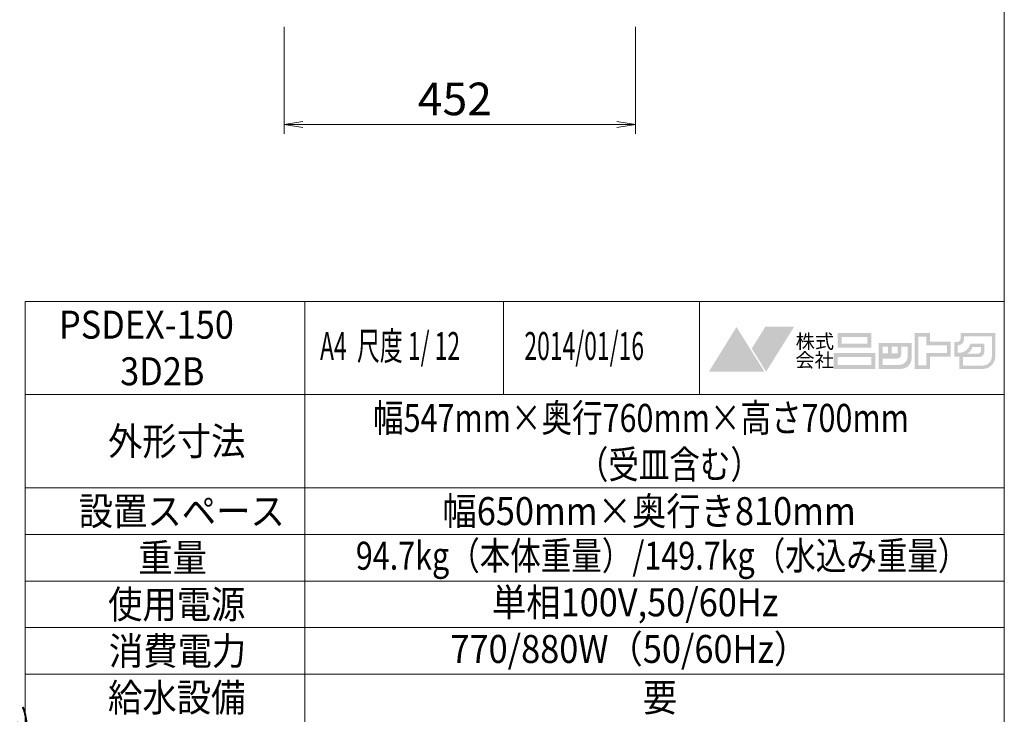
# Model space of a CAD drawing. Units: millimetres. Extents: x -280 to 4477, y -678 to 13006.
# Drawn here: x 831 to 2098, y 9653 to 10547 of the extents above; entities that cross this region are included whole.
import ezdxf

# ---------------------------------------------------------------- set-up
doc = ezdxf.new("R2010")
doc.units = ezdxf.units.MM
doc.layers.get('0').update_dxf_attribs({"lineweight": 18})
for name, color, linetype, lineweight in [('AM_5', 51, 'Continuous', 18), ('図面枠', 111, 'Continuous', 15), ('文字', 31, 'Continuous', 18)]:
    doc.layers.add(name, color=color, linetype=linetype, lineweight=lineweight)
doc.styles.add('0.9横', font='simplex.shx', dxfattribs={"width": 0.9, "bigfont": 'bigfont.shx'})
doc.styles.get("Standard").update_dxf_attribs({"font": 'simplex.shx', "bigfont": 'bigfont.shx'})
doc.styles.add('承認', font='simplex.shx', dxfattribs={"width": 0.9, "bigfont": 'bigfont.shx'})

# ---------------------------------------------------------------- blocks, each defined once
blk = doc.blocks.new('A$C3EEB1784')
for points in [[(50.01567944582395, -199.5372267978475), (55.95567944582398, -199.5372267978475), (52.96767944582395, -194.7554272250729)], [(54.6004945690186, -197.067614754802), (56.14367944582394, -199.5372267978475), (59.15804919943453, -194.7132267978476), (56.07167944582389, -194.7132267978476)]]:
    blk.add_hatch(color=172).paths.add_polyline_path(points)
h = blk.add_hatch(color=172)
h.paths.add_polyline_path([(63.82767944582393, -196.9812267978476), (67.42767944582396, -196.9812267978476), (67.42767944582396, -195.3972267978474), (63.82767944582393, -195.3972267978474)])
h.paths.add_polyline_path([(66.99567944582394, -196.5492267978476), (64.25967944582395, -196.5492267978476), (64.25967944582395, -195.8292267978475), (66.99567944582394, -195.8292267978475)], flags=16)
h = blk.add_hatch(color=172)
h.paths.add_polyline_path([(73.72767944582394, -195.3972267978474), (72.07167944582393, -195.3972267978474), (72.07167944582393, -199.2492267978476), (73.72767944582394, -199.2492267978476), (73.72767944582394, -197.9532267978475), (75.92367944582394, -197.9532267978475), (75.92367944582394, -196.3332267978476), (73.72767944582394, -196.3332267978476)])
h.paths.add_polyline_path([(75.52767944582395, -197.5572267978475), (73.33167944582395, -197.5572267978475), (73.33167944582395, -198.8532267978476), (72.46767944582392, -198.8532267978476), (72.46767944582392, -195.7932267978475), (73.33167944582395, -195.7932267978475), (73.33167944582395, -196.7292267978475), (75.52767944582395, -196.7292267978475)], flags=16)
h = blk.add_hatch(color=172)
edge = h.paths.add_edge_path()
edge.add_arc((76.57887944582397, -195.9444267978474), 0.4319999999999919, -90.0000000000008, 6.252776074688882e-13, ccw=False)
edge.add_line((76.57887944582397, -196.3764267978477), (76.31967944582395, -196.3764267978477))
edge.add_line((76.31967944582398, -196.3764267978477), (76.31967944582398, -197.9532267978476))
edge.add_line((76.31967944582398, -197.9532267978475), (76.88127944582395, -197.9532267978475))
edge.add_line((76.88127944582395, -197.9532267978475), (76.88127944582395, -199.2492267978475))
edge.add_line((76.88127944582395, -199.2492267978476), (79.45167944582396, -199.2492267978476))
edge.add_arc((79.38700404803332, -197.924551400057), 1.326253300312942, 272.7951656096049, 357.2048343903955)
edge.add_line((80.71167944582398, -197.9892267978475), (80.71167944582398, -195.3972267978475))
edge.add_line((80.71167944582398, -195.3972267978474), (77.01087944582392, -195.3972267978474))
edge.add_line((77.01087944582396, -195.3972267978474), (77.01087944582396, -195.9444267978474))
edge = h.paths.add_edge_path(flags=16)
edge.add_arc((78.80367944582393, -197.2332267978476), 0.396, 270, 359.9999999999994, ccw=False)
edge.add_line((78.80367944582393, -197.6292267978474), (77.66607944582394, -197.6292267978474))
edge.add_arc((77.15042945058312, -196.5820648018451), 1.167237406641532, 296.2168428093594, 343.7226386468612)
edge.add_line((78.27087944582392, -196.9092267978476), (79.19967944582393, -196.9092267978476))
edge.add_line((79.19967944582396, -196.9092267978476), (79.19967944582396, -197.2332267978476))
edge = h.paths.add_edge_path(flags=16)
edge.add_arc((79.37967944582395, -197.9172267978474), 0.9719999999999998, -90, 0, ccw=False)
edge.add_line((79.37967944582395, -198.8892267978476), (77.24127944582395, -198.8892267978476))
edge.add_line((77.24127944582393, -198.8892267978476), (77.24127944582393, -197.9892267978476))
edge.add_line((77.24127944582393, -197.9892267978475), (78.94767944582394, -197.9892267978475))
edge.add_arc((78.94767944582394, -197.3772267978477), 0.6120000000000021, 270, 359.9999999999998)
edge.add_line((79.55967944582396, -197.3772267978477), (79.55967944582396, -196.5492267978476))
edge.add_line((79.55967944582396, -196.5492267978476), (78.04767944582396, -196.5492267978476))
edge.add_arc((76.81943936222194, -196.2611786975251), 1.26156466780984, 272.8096825768741, 346.80145960765606, ccw=False)
edge.add_line((76.88127944582395, -197.5212267978476), (76.67967944582394, -197.5212267978476))
edge.add_line((76.67967944582396, -197.5212267978476), (76.67967944582396, -196.7364267978475))
edge.add_arc((76.67967944582396, -196.0452267978476), 0.6912000000000017, 270.0000000000007, 359.9999999999998)
edge.add_line((77.37087944582396, -196.0452267978476), (77.37087944582396, -195.7572267978476))
edge.add_line((77.37087944582396, -195.7572267978476), (80.35167944582392, -195.7572267978476))
edge.add_line((80.35167944582393, -195.7572267978476), (80.35167944582393, -197.9172267978476))
h = blk.add_hatch(color=172)
edge = h.paths.add_edge_path()
edge.add_line((68.21967944582393, -199.2492267978476), (70.59567944582393, -199.2492267978476))
edge.add_arc((70.59567944582396, -198.0972267978476), 1.152, 270, 360)
edge.add_line((71.74767944582396, -198.0972267978476), (71.74767944582396, -196.4772267978476))
edge.add_line((71.74767944582396, -196.4772267978476), (68.21967944582397, -196.4772267978476))
edge.add_line((68.21967944582393, -196.4772267978476), (68.21967944582393, -199.2492267978476))
h.paths.add_polyline_path([(69.22767944582391, -197.5932267978476), (68.65167944582392, -197.5932267978476), (68.65167944582392, -196.8732267978476), (69.22767944582391, -196.8732267978476)], flags=16)
h.paths.add_polyline_path([(70.23567944582396, -197.5932267978476), (69.62367944582395, -197.5932267978476), (69.62367944582395, -196.8732267978476), (70.23567944582396, -196.8732267978476)], flags=16)
edge = h.paths.add_edge_path(flags=16)
edge.add_arc((70.41567944582395, -197.9172267978474), 0.9, -90, 0, ccw=False)
edge.add_line((70.41567944582395, -198.8172267978475), (68.65167944582394, -198.8172267978475))
edge.add_line((68.65167944582392, -198.8172267978475), (68.65167944582392, -198.1332267978475))
edge.add_line((68.65167944582392, -198.1332267978475), (70.19967944582392, -198.1332267978475))
edge.add_arc((70.19967944582393, -197.7012267978475), 0.4320000000000002, 270, 360)
edge.add_line((70.63167944582393, -197.7012267978475), (70.63167944582393, -196.8732267978476))
edge.add_line((70.63167944582393, -196.8732267978476), (71.31567944582393, -196.8732267978476))
edge.add_line((71.31567944582396, -196.8732267978476), (71.31567944582396, -197.9172267978476))
h = blk.add_hatch(color=172)
h.paths.add_polyline_path([(63.39567944582396, -199.2492267978476), (67.85967944582394, -199.2492267978476), (67.85967944582394, -197.5572267978475), (63.39567944582396, -197.5572267978475)])
h.paths.add_polyline_path([(67.42767944582396, -198.8172267978475), (63.82767944582393, -198.8172267978475), (63.82767944582393, -197.9892267978475), (67.42767944582396, -197.9892267978475)], flags=16)
at = {"color": 0, "linetype": 'ByBlock', "lineweight": -2}
for p, q in [((6.458333285847302, -172.7029911529856), (4.458333285847301, -173.036324486319)), ((6.458333285847302, -173.3696578196521), (4.458333285847301, -173.036324486319)), ((4.458333285847301, -173.036324486319), (6.458333285847302, -173.036324486319)), ((40.12499955132407, -172.7029911529856), (42.12499955132407, -173.036324486319)), ((40.12499955132407, -173.3696578196521), (42.12499955132407, -173.036324486319)), ((42.12499955132407, -173.036324486319), (40.12499955132407, -173.036324486319))]:
    blk.add_line(p, q, dxfattribs=at)
at = {"layer": 'AM_5', "color": 4, "lineweight": 9}
for p, q in [((4.458333285847301, -162.536324486319), (4.458333285847301, -174.036324486319)), ((42.12499955132407, -162.536324486319), (42.12499955132407, -174.036324486319)), ((6.458333285847302, -173.036324486319), (40.12499955132407, -173.036324486319))]:
    blk.add_line(p, q, dxfattribs=at)
at = {"layer": '図面枠'}
for p, q in [((81.68855641772221, 43.08133202737574), (81.68855641772221, -242.0041865514595)), ((-23.31144358227779, -192.0041865514595), (81.68855641772221, -192.0041865514592)), ((-23.31144358227776, -192.0041865514595), (-23.31144358227782, -242.0041865514595)), ((6.688556417722237, -192.0041865514594), (6.688556417722123, -242.0041865514595)), ((27.99300332921615, -202.0041865514597), (27.99300332921615, -192.0041865514597)), ((48.99300332921614, -202.0041865514597), (48.99300332921614, -192.0041865514597)), ((-23.31144358227778, -202.0041865514595), (81.68855641772227, -202.0041865514594)), ((-23.31144358227782, -212.0041865514595), (81.68855641772222, -212.0041865514594)), ((-23.31144358227782, -217.0041865514595), (81.68855641772222, -217.0041865514594)), ((-23.31144358227782, -222.0041865514595), (81.68855641772222, -222.0041865514594)), ((-23.31144358227782, -227.0041865514595), (81.68855641772222, -227.0041865514594)), ((-23.31144358227782, -232.0041865514595), (81.68855641772222, -232.0041865514594))]:
    blk.add_line(p, q, dxfattribs=at)
at = {"color": 172}
for s, p in [('株式', (59.30639354788365, -197.051528143856)), ('会社', (59.27966627515637, -199.0637099620379))]:
    blk.add_text(s, height=1.511999999999999, dxfattribs=at).set_placement(p)
at = {"layer": 'AM_5'}
blk.add_text('452', height=3.5, dxfattribs=at).set_placement((18.79166641858569, -172.036324486319))
at = {"layer": '図面枠'}
for s, style, width, p in [('A4  尺度 1/ 12', '0.9横', 0.6, (8.306494159183456, -198.2899008371735)), ('2014/01/16', '0.9横', 0.6, (30.22157475778757, -198.289900837174)), ('幅547mm×奥行760mm×高さ700mm', '承認', 0.8, (13.99427070343655, -206.0041865514594)), ('外形寸法', '承認', 0.9, (-14.43144358227779, -208.5041865514595)), ('（受皿含む）', '承認', 0.8, (35.94855641772222, -211.0041865514594)), ('設置スペース', '承認', 0.9, (-17.58144358227783, -216.0041865514595)), ('幅650mm×奥行き810mm', '承認', 0.9, (21.4314135605793, -216.0041865514595)), ('94.7kg（本体重量）/149.7kg（水込み重量）', '承認', 0.8, (12.14284213200797, -220.7899008371737)), ('重量', '承認', 0.9, (-11.19144358227781, -221.0041865514595)), ('使用電源', '承認', 0.9, (-14.43144358227778, -226.0041865514594)), ('単相100V,50/60Hz', '承認', 0.9, (26.74141356057932, -225.7899008371737)), ('消費電力', '承認', 0.9, (-14.34144358227779, -231.0041865514595)), ('770/880W（50/60Hz）', '承認', 0.9, (22.29284213200793, -230.7899008371737)), ('給水設備', '承認', 0.9, (-14.43144358227779, -236.0041865514595)), ('要', '承認', 0.9, (42.92855641772225, -236.0041865514594))]:
    blk.add_text(s, height=3, dxfattribs=dict(at, style=style, width=width)).set_placement(p)
at = {"layer": '図面枠', "width": 0.6}
blk.add_text('%%U※改良の為、予告なく仕様・デザインを変更することがあります。ご了承ください。', height=3, dxfattribs=at).set_placement((-113.7107114311835, -238.2041865514596))
at = {"layer": '文字', "style": '承認', "width": 0.9}
for s, p in [('PSDEX-150', (-19.69001501084919, -196.0041865514595)), ('3D2B', (-13.13287215370633, -201.0041865514595))]:
    blk.add_text(s, height=3, dxfattribs=at).set_placement(p)

msp = doc.modelspace()

# ---------------------------------------------------------------- block references
at = {"xscale": 12, "yscale": 12, "zscale": 12}
msp.add_blockref('A$C3EEB1784', (1118.039897995444, 12488.8791971368), dxfattribs=at)

doc.saveas('drawing.dxf')
